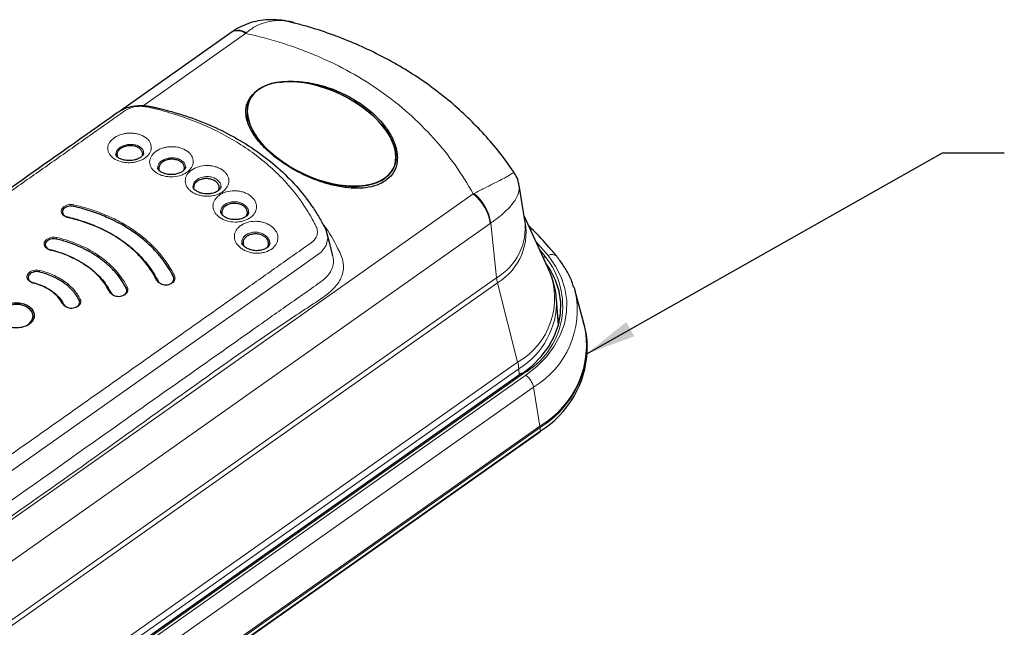
# Model space of a CAD drawing. Units: millimetres. Extents: x 0 to 297, y 0 to 210.
# Drawn here: x 56 to 100, y 41 to 68 of the extents above; entities that cross this region are included whole.
import ezdxf

# ---------------------------------------------------------------- set-up
doc = ezdxf.new("R2010")
doc.units = ezdxf.units.MM
doc.layers.add('SLD-0', color=7, linetype='Continuous')
doc.dimstyles.new('SLDDIMSTYLE4', dxfattribs={"dimtxt": 0.18, "dimasz": 2.25, "dimexe": 0, "dimexo": 0.0625, "dimgap": 0, "dimtad": 0, "dimtih": 1, "dimtoh": 1, "dimdec": 0, "dimrnd": 1e-09, "dimzin": 0, "dimdsep": 46, "dimtxsty": 'Standard', "dimsah": 1, "dimcen": 0.09, "dimadec": 0, "dimazin": 0, "dimtfac": 2.25, "dimtdec": 0, "dimtofl": 0, "dimtmove": 0, "dimatfit": 3, "dimfxl": 1, "dimfrac": 2, "dimtolj": 1, "dimtzin": 0, "dimarcsym": 0})

msp = doc.modelspace()

# ---------------------------------------------------------------- linework, layer by layer
at = {"color": 7, "linetype": 'Continuous', "lineweight": 25}
for p, q in [((65.707, 67.763), (60.7001, 64.2317)), ((66.7704, 65.087), (66.8612, 65.14)), ((66.3923, 64.2184), (66.3923, 63.7702)), ((66.3611, 63.8506), (66.3923, 63.9321)), ((60.5437, 62.2544), (60.5437, 62.179)), ((61.6937, 62.2211), (61.6937, 62.2848)), ((62.4182, 61.646), (62.4182, 61.565)), ((63.5682, 61.5892), (63.5682, 61.6733)), ((65.1291, 60.6793), (65.1291, 60.7792)), ((78.85, 59.2964), (78.5911, 60.8966)), ((65.2467, 59.6784), (65.2467, 59.5792)), ((66.3967, 59.5601), (66.3967, 59.6511)), ((79.9366, 57.0672), (78.8154, 59.51)), ((66.2006, 58.2951), (66.2006, 58.2077)), ((67.3506, 58.163), (67.3506, 58.2647)), ((59.0391, 57.3515), (59.2096, 57.258)), ((79.9366, 57.0672), (79.924, 57.0943)), ((60.2562, 56.0825), (60.3133, 56.0095)), ((80.3594, 54.6141), (80.2738, 55.7711)), ((81.5139, 54.6444), (81.1077, 56.129)), ((80.3351, 54.9431), (80.3811, 54.6976)), ((81.6534, 53.642), (81.6535, 53.6136)), ((81.6535, 53.4521), (81.6535, 53.6136)), ((78.7162, 52.4467), (41.0996, 25.9165)), ((41.9077, 23.2868), (79.5243, 49.8171))]:
    msp.add_line(p, q, dxfattribs=at)
at = {"color": 8, "linetype": 'Continuous', "lineweight": 18}
for p, q in [((66.3163, 67.699), (61.7154, 64.4541)), ((49.3048, 41.29), (76.5329, 60.4934)), ((77.2999, 59.1737), (49.7347, 39.7324)), ((77.5827, 56.7364), (77.3245, 59.1908)), ((79.893, 57.7351), (79.3328, 58.3826)), ((79.5173, 57.9807), (79.7669, 57.6836)), ((39.9757, 30.2128), (77.5827, 56.7364)), ((77.6233, 56.5136), (40.0163, 29.9901)), ((78.5289, 52.9419), (77.6233, 56.5136)), ((40.9219, 26.4183), (78.5289, 52.9419)), ((78.5749, 52.6506), (40.9679, 26.1271)), ((78.5897, 52.3575), (78.5749, 52.6506)), ((78.7882, 52.4332), (41.1716, 25.9029)), ((41.2747, 25.8303), (78.8912, 52.3605)), ((79.2385, 51.8275), (41.622, 25.2972)), ((79.2385, 51.8275), (79.5311, 50.0812)), ((41.9145, 23.5509), (79.5311, 50.0812)), ((79.5373, 50.0105), (41.9208, 23.4802)), ((79.5373, 50.0105), (79.5373, 49.849)), ((41.9208, 23.3187), (79.5373, 49.849))]:
    msp.add_line(p, q, dxfattribs=at)
at = {"color": 8, "linetype": 'Continuous', "lineweight": 18, "flags": 128}
for points in [[(58.1993, 59.5059), (58.1983, 59.5126), (58.1961, 59.518), (58.1926, 59.522), (58.1879, 59.5244), (58.1824, 59.5251), (58.1762, 59.5242), (58.1694, 59.5216), (58.1625, 59.5174)], [(58.3178, 59.4526), (58.3211, 59.4582), (58.3244, 59.4623), (58.3274, 59.4645), (58.3302, 59.465), (58.3325, 59.4637), (58.3343, 59.4605), (58.3356, 59.4557), (58.3362, 59.4494)], [(69.9597, 58.6966), (70.0043, 58.5154), (69.9259, 58.179), (69.7056, 57.8877), (69.2397, 57.5469), (68.7644, 57.2117), (63.8562, 53.75), (59.6299, 50.7693), (55.4036, 47.7886)], [(57.4298, 58.0376), (57.4289, 58.0442), (57.4267, 58.0495), (57.4233, 58.0534), (57.4187, 58.0558), (57.4132, 58.0565), (57.407, 58.0556), (57.4003, 58.0529), (57.3934, 58.0488)], [(57.5487, 57.9823), (57.552, 57.988), (57.5552, 57.9921), (57.5583, 57.9944), (57.561, 57.995), (57.5632, 57.9936), (57.565, 57.9905), (57.5661, 57.9857), (57.5667, 57.9794)], [(78.8912, 52.3605), (79.3896, 52.7566), (79.8178, 53.1916), (80.1697, 53.6593), (80.4403, 54.1533), (80.6259, 54.6664), (80.7238, 55.1914), (80.7325, 55.7209), (80.6521, 56.2474), (80.4836, 56.7634), (80.2293, 57.2616), (79.893, 57.7351)], [(56.6602, 56.5607), (56.6594, 56.5672), (56.6573, 56.5725), (56.654, 56.5764), (56.6495, 56.5787), (56.6441, 56.5794), (56.6379, 56.5784), (56.6312, 56.5757), (56.6243, 56.5715)], [(56.7796, 56.5035), (56.7829, 56.5092), (56.7861, 56.5134), (56.7891, 56.5158), (56.7918, 56.5163), (56.794, 56.515), (56.7956, 56.5119), (56.7967, 56.5072), (56.7971, 56.5009)], [(62.4238, 56.512), (62.4306, 56.5162), (62.4372, 56.519), (62.4432, 56.5201), (62.4484, 56.5196), (62.4525, 56.5175), (62.4556, 56.5138), (62.4573, 56.5088), (62.4577, 56.5026)], [(60.309, 55.9924), (60.3159, 55.9966), (60.3225, 55.9993), (60.3285, 56.0004), (60.3337, 55.9999), (60.338, 55.9977), (60.3411, 55.994), (60.3429, 55.9889), (60.3434, 55.9826)], [(58.0953, 55.5755), (58.1045, 55.5772), (58.1132, 55.5774), (58.1213, 55.5762), (58.1283, 55.5737), (58.1341, 55.5698), (58.1384, 55.5649), (58.141, 55.559), (58.1419, 55.5524)], [(58.1943, 55.4643), (58.2012, 55.4685), (58.2078, 55.4712), (58.2138, 55.4722), (58.2191, 55.4716), (58.2234, 55.4694), (58.2266, 55.4657), (58.2285, 55.4605), (58.2291, 55.4541)]]:
    msp.add_lwpolyline(points, dxfattribs=at)
at = {"color": 7, "linetype": 'Continuous', "lineweight": 25, "flags": 128}
for points in [[(70.2264, 57.7329), (70.0956, 58.2507), (69.9816, 58.7021)], [(78.6999, 52.41), (79.1769, 52.789), (79.5867, 53.2054), (79.9235, 53.6531), (80.1826, 54.1258), (80.3602, 54.6169), (80.4538, 55.1194), (80.4622, 55.6262), (80.3852, 56.1301), (80.2239, 56.624), (79.9806, 57.1009), (79.7918, 57.3827)], [(62.3248, 56.6265), (62.3339, 56.6281), (62.3425, 56.6283), (62.3505, 56.6271), (62.3574, 56.6247), (62.3631, 56.621), (62.3672, 56.6162), (62.3697, 56.6105), (62.3705, 56.6041)], [(81.058, 56.2947), (81.0998, 56.1572), (81.1077, 56.129)], [(60.2101, 56.1053), (60.2192, 56.1069), (60.2279, 56.1071), (60.2359, 56.106), (60.2429, 56.1035), (60.2486, 56.0997), (60.2528, 56.0948), (60.2554, 56.089), (60.2562, 56.0825)], [(56.4285, 54.5642), (56.6157, 54.6829), (56.7366, 54.8392), (56.7776, 55.0153), (56.734, 55.191), (56.6107, 55.3464), (56.4217, 55.4637), (56.1883, 55.5297), (55.9368, 55.5372), (55.6955, 55.4857), (55.4916, 55.3811), (55.3482, 55.2355), (55.2813, 55.065), (55.2986, 54.8887), (55.3981, 54.7261), (55.4972, 54.6397), (55.4972, 54.6397)]]:
    msp.add_lwpolyline(points, dxfattribs=at)
at = {"color": 8, "linetype": 'Continuous', "lineweight": 18}
for centre, radius, start, end in [((65.9589, 67.229), 0.5904, 52.75779, 115.25824), ((65.9951, 67.2513), 0.5923, 53.44097, 115.61242), ((75.1446, 58.8038), 2.1868, 9.73674, 50.59065), ((75.1936, 58.8576), 2.1568, 8.88751, 50.2116), ((58.7488, 59.9378), 0.1561, 154.14075, 180.32754), ((76.2744, 58.9777), 2.5952, 300.27199, 7.05481), ((76.2504, 58.7892), 2.6576, 301.10329, 14.26852), ((61.4148, 58.7455), 0.0844, 125.1566, 174.14239), ((57.9839, 58.4688), 0.1607, 154.16021, 179.58264), ((59.8238, 57.6234), 0.0844, 125.15498, 174.14619), ((77.0434, 55.4749), 3.5066, 299.8403, 39.04222), ((79.8423, 57.5029), 0.1959, 112.64315, 144.0158), ((80.0596, 57.4396), 0.3391, 49.51949, 119.40751), ((57.2192, 56.991), 0.1656, 154.18363, 178.83056), ((76.8824, 55.8065), 3.3041, 299.88887, 22.42834), ((63.1337, 56.7621), 0.0599, 99.55125, 167.20269), ((79.1573, 56.9084), 1.5839, 186.23706, 194.43333), ((58.2328, 56.5013), 0.0844, 125.15275, 174.14624), ((61.0191, 56.2447), 0.0594, 99.77057, 168.13971), ((58.9045, 55.7187), 0.0589, 99.99636, 169.07214), ((76.7481, 55.6681), 3.5274, 301.19065, 1.59441), ((77.1778, 55.2798), 4.0206, 300.83342, 12.19444), ((77.3802, 53.7282), 4.234, 300.53093, 12.49692), ((77.1954, 53.8089), 4.4623, 301.65592, 357.49245), ((77.0774, 52.5634), 1.5001, 3.33234, 14.6119), ((78.7423, 52.3875), 0.0647, 44.86882, 113.85275), ((78.3662, 51.6388), 0.8925, 12.20327, 53.96538), ((79.1078, 50.0082), 0.4296, 0.30459, 9.78606)]:
    msp.add_arc(centre, radius, start, end, dxfattribs=at)
at = {"color": 7, "linetype": 'Continuous', "lineweight": 25}
for centre, radius, start, end in [((77.1954, 53.6474), 4.4623, 301.65592, 357.49245), ((79.5018, 49.845), 0.0358, 308.93819, 6.42344)]:
    msp.add_arc(centre, radius, start, end, dxfattribs=at)
msp.add_ellipse((69.7271, 63.1906), major_axis=(3.2258, -1.5347), ratio=0.5526958, dxfattribs=at)
for centre, start_param, end_param in [((69.7278, 63.1875), 0.256954, 3.4136446), ((69.7271, 63.1871), 3.4112351, 9.1233059), ((69.7271, 63.1871), 2.8401206, 3.3844773)]:
    msp.add_ellipse(centre, major_axis=(3.2258, -1.5347), ratio=0.5526958, start_param=start_param, end_param=end_param, dxfattribs=at)
for points, knots in [([(68.5018, 68.1716), (68.4735, 68.1806), (68.2851, 68.2401), (67.9321, 68.2936), (67.4559, 68.3241), (66.9996, 68.2877), (66.5502, 68.1905), (66.1371, 68.0232), (65.8601, 67.8818), (65.7447, 67.788), (65.739, 67.7834)], [0, 0, 0, 0, 0.0305806, 0.2033023, 0.3691021, 0.527727, 0.6807255, 0.8467802, 0.9924487, 1, 1, 1, 1]), ([(78.341, 61.4956), (78.1889, 61.7146), (77.838, 62.2199), (77.2183, 62.9654), (76.497, 63.7354), (75.721, 64.457), (74.8985, 65.1262), (74.0317, 65.7414), (73.1221, 66.3038), (72.166, 66.8153), (71.1666, 67.2751), (70.1254, 67.6775), (69.2301, 67.976), (68.6735, 68.1173), (68.486, 68.165)], [0, 0, 0, 0, 0.0676358, 0.1560773, 0.244477, 0.3328683, 0.421155, 0.5083057, 0.5960947, 0.6845694, 0.7737402, 0.8635847, 0.9540519, 1, 1, 1, 1]), ([(65.7525, 67.7947), (65.7405, 67.7865), (65.7253, 67.776), (65.7101, 67.765), (65.7067, 67.7626)], [0, 0, 0, 0, 0.7808492, 1, 1, 1, 1]), ([(67.8446, 65.5065), (67.945, 65.5205), (68.1838, 65.5539), (68.6374, 65.5508), (69.189, 65.4912), (69.8799, 65.3299), (70.6158, 65.0555), (71.3656, 64.6448), (72.0277, 64.1447), (72.5218, 63.6211), (72.8597, 63.112), (73.0436, 62.6885), (73.128, 62.3005), (73.1342, 61.9071), (73.0109, 61.494), (72.6873, 61.1182), (72.2335, 60.8742), (71.7401, 60.7649), (71.273, 60.7424), (70.7742, 60.7754), (70.2137, 60.8787), (69.5151, 61.0891), (68.774, 61.4079), (68.0231, 61.848), (67.364, 62.354), (66.8834, 62.8572), (66.5644, 63.3264), (66.3965, 63.7053), (66.323, 64.0528), (66.3287, 64.407), (66.4482, 64.7734), (66.6741, 64.9933), (66.7704, 65.087)], [0, 0, 0, 0, 0.01536452, 0.03652108, 0.06831475, 0.10016765, 0.14772735, 0.19534288, 0.24443144, 0.29348931, 0.32739796, 0.36126058, 0.3845964, 0.40789783, 0.44195928, 0.47050068, 0.49909814, 0.52693994, 0.54840212, 0.56990239, 0.60229375, 0.63474551, 0.68292946, 0.73116721, 0.78077786, 0.83035056, 0.86306041, 0.8957257, 0.9186851, 0.94160986, 0.97510183, 1, 1, 1, 1]), ([(54.0802, 59.5803), (55.387, 60.5019), (57.3472, 61.8844), (59.389, 63.3245), (60.1241, 63.843), (60.2874, 63.9582), (60.3694, 64.0155), (60.5312, 64.1319), (60.612, 64.19), (60.7968, 64.2909), (60.8981, 64.3343), (61.1116, 64.4031), (61.2245, 64.4288), (61.4517, 64.4606), (61.5688, 64.4668), (61.743, 64.4617), (61.8004, 64.4578), (61.914, 64.4446), (61.9699, 64.4353), (62.0808, 64.4139), (62.1356, 64.4019), (62.2447, 64.3778), (62.2991, 64.3655), (62.5703, 64.3025), (62.7848, 64.2476), (63.209, 64.1285), (63.4191, 64.0641), (64.0379, 63.8587), (64.4359, 63.705), (65.5875, 63.1949), (66.2995, 62.7899), (67.6078, 61.8442), (68.1811, 61.3205), (68.9234, 60.4622), (69.1509, 60.1638), (69.4614, 59.6977), (69.5598, 59.5391), (69.6983, 59.2984), (69.7431, 59.2176), (69.808, 59.0956), (69.8292, 59.0548), (69.8712, 58.9729), (69.8921, 58.9314), (69.9119, 58.8907)], [0, 0, 0, 0, 0.25, 0.375, 0.390625, 0.390625, 0.40625, 0.40625, 0.421875, 0.421875, 0.4375, 0.4375, 0.453125, 0.453125, 0.46875, 0.46875, 0.4765625, 0.4765625, 0.484375, 0.484375, 0.4921875, 0.4921875, 0.5, 0.5, 0.53125, 0.53125, 0.5625, 0.5625, 0.625, 0.625, 0.75, 0.75, 0.875, 0.875, 0.9375, 0.9375, 0.96875, 0.96875, 0.984375, 0.984375, 0.9921875, 0.9921875, 1, 1, 1, 1]), ([(61.7406, 62.3275), (61.7405, 62.3124), (61.7401, 62.2831), (61.6901, 62.2037), (61.5847, 62.1156), (61.4263, 62.0402), (61.2289, 61.994), (61.0173, 61.9869), (60.8164, 62.0199), (60.6521, 62.0858), (60.5437, 62.1663), (60.5002, 62.2375), (60.4896, 62.2588), (60.494, 62.2765), (60.4941, 62.2769)], [0, 0, 0, 0, 0.0941245, 0.1814481, 0.2662078, 0.3560568, 0.4463938, 0.5384831, 0.6308747, 0.721885, 0.8110016, 0.9009262, 0.9974452, 1, 1, 1, 1]), ([(61.67, 62.1931), (61.6777, 62.2091), (61.7057, 62.2674), (61.6873, 62.3747), (61.615, 62.4957), (61.4826, 62.5918), (61.3101, 62.6511), (61.1157, 62.6671), (60.9216, 62.6382), (60.7503, 62.568), (60.6196, 62.4643), (60.5487, 62.3398), (60.5324, 62.2292), (60.5633, 62.1699), (60.573, 62.1513)], [0, 0, 0, 0, 0.034878, 0.1270892, 0.2193938, 0.3118084, 0.404306, 0.4968117, 0.5892285, 0.6814926, 0.7736157, 0.8656984, 0.9578605, 1, 1, 1, 1]), ([(63.5383, 61.5529), (63.5487, 61.5741), (63.5798, 61.6381), (63.5622, 61.753), (63.4891, 61.8776), (63.3568, 61.9772), (63.1844, 62.04), (62.9901, 62.059), (62.7962, 62.0323), (62.6248, 61.9631), (62.4941, 61.8591), (62.423, 61.733), (62.407, 61.6191), (62.4387, 61.5572), (62.449, 61.5371)], [0, 0, 0, 0, 0.0451346, 0.1362169, 0.227316, 0.3184394, 0.4095881, 0.500748, 0.5918903, 0.6829882, 0.7740425, 0.8650822, 0.9561476, 1, 1, 1, 1]), ([(63.6148, 61.6988), (63.614, 61.6803), (63.6126, 61.6453), (63.5572, 61.5616), (63.4468, 61.4732), (63.2836, 61.4008), (63.0839, 61.3606), (62.873, 61.3609), (62.675, 61.4018), (62.5149, 61.4745), (62.4128, 61.5607), (62.3714, 61.6301), (62.3697, 61.6588), (62.3689, 61.6727)], [0, 0, 0, 0, 0.0998579, 0.1883333, 0.2746315, 0.3662647, 0.4571007, 0.5495078, 0.6421289, 0.7337666, 0.8237023, 0.9143991, 1, 1, 1, 1]), ([(78.5845, 60.8948), (78.5814, 60.9264), (78.5673, 61.0657), (78.4877, 61.2775), (78.3866, 61.4309), (78.344, 61.4955)], [0, 0, 0, 0, 0.1455086, 0.6401677, 1, 1, 1, 1]), ([(65.0926, 60.6522), (65.1058, 60.679), (65.1402, 60.7491), (65.1234, 60.8721), (65.0497, 61.0001), (64.9176, 61.1034), (64.7451, 61.1697), (64.5509, 61.1918), (64.3573, 61.1672), (64.1851, 61.099), (64.0572, 60.9949), (63.9853, 60.8821), (63.9862, 60.8074), (63.9866, 60.7782)], [0, 0, 0, 0, 0.0603618, 0.1578269, 0.2552938, 0.3527586, 0.4502215, 0.5476856, 0.6451516, 0.7426185, 0.8400813, 0.9375444, 1, 1, 1, 1]), ([(65.2063, 60.8326), (65.2048, 60.8107), (65.2022, 60.7701), (65.142, 60.6829), (65.0274, 60.5946), (64.8604, 60.5253), (64.6587, 60.4909), (64.4486, 60.4982), (64.2534, 60.5464), (64.0971, 60.6257), (63.9996, 60.7171), (63.9618, 60.7872), (63.9614, 60.8182), (63.9612, 60.8321)], [0, 0, 0, 0, 0.10468322, 0.19421533, 0.28171634, 0.3747951, 0.46602318, 0.55865684, 0.65146149, 0.74347994, 0.83416255, 0.92568343, 1, 1, 1, 1]), ([(58.5927, 59.9369), (58.5125, 59.9551), (58.4248, 59.9538), (58.2631, 59.9128), (58.194, 59.8741), (58.1023, 59.7738), (58.0824, 59.7149), (58.101, 59.5994), (58.139, 59.546), (58.1993, 59.5059)], [0, 0, 0, 0, 0.25, 0.25, 0.5, 0.5, 0.75, 0.75, 1, 1, 1, 1]), ([(61.3309, 58.7541), (60.9469, 59.0249), (60.5245, 59.2605), (59.8319, 59.56), (59.5924, 59.6501), (59.1022, 59.809), (58.8508, 59.8781), (58.5927, 59.9369)], [0, 0, 0, 0, 0.5, 0.5, 0.75, 0.75, 1, 1, 1, 1]), ([(66.4444, 59.6788), (66.4422, 59.6537), (66.4382, 59.6076), (66.3739, 59.5177), (66.2559, 59.4299), (66.086, 59.3637), (65.8828, 59.3347), (65.6735, 59.3487), (65.4807, 59.4037), (65.3278, 59.4893), (65.2338, 59.5858), (65.1985, 59.6571), (65.1993, 59.6899), (65.1996, 59.7032)], [0, 0, 0, 0, 0.108958, 0.1996906, 0.2880464, 0.3825014, 0.4744081, 0.5674507, 0.6606704, 0.7531858, 0.8445863, 0.9371542, 1, 1, 1, 1]), ([(66.3552, 59.5103), (66.3706, 59.5415), (66.4075, 59.6165), (66.3914, 59.7463), (66.3174, 59.8778), (66.1853, 59.9849), (66.0128, 60.0548), (65.8186, 60.0799), (65.6247, 60.0575), (65.4533, 59.9903), (65.3226, 59.8859), (65.2513, 59.7567), (65.2356, 59.6371), (65.2684, 59.5702), (65.2796, 59.5473)], [0, 0, 0, 0, 0.0634174, 0.1524173, 0.2414635, 0.3305383, 0.4196119, 0.5086641, 0.5976896, 0.6866963, 0.7756938, 0.8646887, 0.9536877, 1, 1, 1, 1]), ([(62.3248, 56.6265), (62.1567, 56.964), (61.9415, 57.2803), (61.5507, 57.7231), (61.409, 57.8654), (61.102, 58.1388), (60.9385, 58.2683), (60.4234, 58.6318), (60.0457, 58.843), (59.4262, 59.1123), (59.212, 59.1935), (58.7736, 59.3368), (58.5486, 59.3993), (58.3178, 59.4526)], [0, 0, 0, 0, 0.25, 0.25, 0.375, 0.375, 0.5, 0.5, 0.75, 0.75, 0.875, 0.875, 1, 1, 1, 1]), ([(58.3362, 59.4494), (58.5685, 59.3957), (58.7948, 59.3329), (59.236, 59.1887), (59.4515, 59.107), (60.0749, 58.8362), (60.455, 58.6238), (60.8005, 58.3801)], [0, 0, 0, 0, 0.25, 0.25, 0.5, 0.5, 1, 1, 1, 1]), ([(69.9119, 58.8907), (69.9119, 58.8907), (69.9462, 58.8284), (69.9529, 58.7625), (69.9597, 58.6966)], [0, 0, 0, 0, 0.000109, 1, 1, 1, 1]), ([(80.2798, 57.6975), (80.1631, 57.8364), (79.827, 58.2367), (79.4107, 58.6948), (79.0871, 59.0003), (79.0206, 59.063)], [0, 0, 0, 0, 0.2969704, 0.8556158, 1, 1, 1, 1]), ([(57.8232, 58.4699), (57.743, 58.4889), (57.6552, 58.4882), (57.4936, 58.4478), (57.4245, 58.4092), (57.3328, 58.3086), (57.3129, 58.2493), (57.3314, 58.1326), (57.3695, 58.0784), (57.4298, 58.0376)], [0, 0, 0, 0, 0.25, 0.25, 0.5, 0.5, 0.75, 0.75, 1, 1, 1, 1]), ([(59.7399, 57.632), (59.4711, 57.8216), (59.1755, 57.9873), (58.6908, 58.1995), (58.5231, 58.2637), (58.1799, 58.3774), (58.0038, 58.4272), (57.8232, 58.4699)], [0, 0, 0, 0, 0.5, 0.5, 0.75, 0.75, 1, 1, 1, 1]), ([(60.8005, 58.3801), (60.9736, 58.258), (61.1384, 58.1277), (61.4478, 57.8522), (61.5906, 57.7088), (61.9844, 57.2628), (62.2012, 56.9441), (62.3705, 56.6041)], [0, 0, 0, 0, 0.25, 0.25, 0.5, 0.5, 1, 1, 1, 1]), ([(63.0753, 56.7754), (62.8871, 57.1549), (62.6463, 57.5103), (62.2088, 58.0073), (62.0501, 58.1669), (61.7062, 58.4735), (61.5232, 58.6185), (61.3309, 58.7541)], [0, 0, 0, 0, 0.5, 0.5, 0.75, 0.75, 1, 1, 1, 1]), ([(67.3036, 58.1079), (67.3214, 58.1439), (67.3611, 58.2241), (67.3457, 58.3612), (67.2716, 58.4961), (67.1397, 58.6071), (66.967, 58.6808), (66.7726, 58.709), (66.5787, 58.6887), (66.4072, 58.6225), (66.2766, 58.5179), (66.2052, 58.3874), (66.1896, 58.2654), (66.2225, 58.1965), (66.2339, 58.1726)], [0, 0, 0, 0, 0.0716434, 0.1597088, 0.2479245, 0.3362546, 0.4246121, 0.5129123, 0.6011112, 0.6892116, 0.7772452, 0.8652615, 0.9533109, 1, 1, 1, 1]), ([(60.2101, 56.1053), (60.0984, 56.3269), (59.9554, 56.5348), (59.6959, 56.8267), (59.6018, 56.9206), (59.3979, 57.1015), (59.2893, 57.1872), (58.9472, 57.4287), (58.6964, 57.5697), (58.285, 57.7507), (58.1427, 57.8055), (57.8515, 57.9028), (57.702, 57.9456), (57.5487, 57.9823)], [0, 0, 0, 0, 0.25, 0.25, 0.375, 0.375, 0.5, 0.5, 0.75, 0.75, 0.875, 0.875, 1, 1, 1, 1]), ([(57.5667, 57.9794), (57.8479, 57.9077), (58.2214, 57.8125), (58.5266, 57.6352), (58.6021, 57.5913)], [0, 0, 0, 0, 0.7528048, 1, 1, 1, 1]), ([(67.3997, 58.2873), (67.3967, 58.259), (67.3913, 58.2077), (67.3235, 58.1155), (67.2029, 58.0285), (67.0307, 57.9655), (66.8262, 57.9417), (66.6175, 57.9621), (66.427, 58.0237), (66.2769, 58.1153), (66.1857, 58.2171), (66.1521, 58.2906), (66.1541, 58.3251), (66.1548, 58.3377)], [0, 0, 0, 0, 0.1123888, 0.2041536, 0.2928975, 0.3883684, 0.4809769, 0.5743019, 0.667853, 0.7608205, 0.8527737, 0.9462686, 1, 1, 1, 1]), ([(60.961, 56.2569), (60.8292, 56.5195), (60.6606, 56.7658), (60.3543, 57.1111), (60.2433, 57.2221), (60.0026, 57.4358), (59.8745, 57.5371), (59.7399, 57.632)], [0, 0, 0, 0, 0.5, 0.5, 0.75, 0.75, 1, 1, 1, 1]), ([(81.0462, 56.304), (81.0199, 56.3897), (80.9428, 56.6409), (80.7401, 57.0407), (80.502, 57.4175), (80.3333, 57.6301), (80.2798, 57.6975)], [0, 0, 0, 0, 0.1732392, 0.5075582, 0.8439445, 1, 1, 1, 1]), ([(59.2096, 57.258), (59.3249, 57.1766), (59.4348, 57.0899), (59.641, 56.907), (59.7362, 56.8121), (59.9987, 56.5169), (60.1433, 56.3066), (60.2562, 56.0825)], [0, 0, 0, 0, 0.25, 0.25, 0.5, 0.5, 1, 1, 1, 1]), ([(80.268, 55.7651), (80.2567, 55.896), (80.2308, 56.1957), (80.1149, 56.6456), (79.9836, 56.9507), (79.9198, 57.099)], [0, 0, 0, 0, 0.2852198, 0.652773, 1, 1, 1, 1]), ([(57.0536, 56.9944), (56.9734, 57.0141), (56.8856, 57.0139), (56.724, 56.9742), (56.6549, 56.9358), (56.5633, 56.8348), (56.5433, 56.7751), (56.5619, 56.6572), (56.5999, 56.6023), (56.6602, 56.5607)], [0, 0, 0, 0, 0.25, 0.25, 0.5, 0.5, 0.75, 0.75, 1, 1, 1, 1]), ([(58.1489, 56.5099), (57.9953, 56.6182), (57.8264, 56.7134), (57.4571, 56.8771), (57.2601, 56.9438), (57.0536, 56.9944)], [0, 0, 0, 0, 0.5, 0.5, 1, 1, 1, 1]), ([(62.3705, 56.6041), (62.3878, 56.5753), (62.4061, 56.5449), (62.4361, 56.5204), (62.4378, 56.5191)], [0, 0, 0, 0, 0.945364, 1, 1, 1, 1]), ([(62.4577, 56.5026), (62.5173, 56.4581), (62.5981, 56.4283), (62.7657, 56.4112), (62.853, 56.424), (62.9954, 56.4867), (63.0508, 56.5368), (63.1051, 56.6518), (63.1044, 56.7165), (63.0753, 56.7754)], [0, 0, 0, 0, 0.25, 0.25, 0.5, 0.5, 0.75, 0.75, 1, 1, 1, 1]), ([(58.0953, 55.5755), (58.0401, 55.6837), (57.9694, 55.7855), (57.7983, 55.9765), (57.6965, 56.0664), (57.471, 56.2256), (57.347, 56.2957), (57.0759, 56.4164), (56.9312, 56.4658), (56.7796, 56.5035)], [0, 0, 0, 0, 0.25, 0.25, 0.5, 0.5, 0.75, 0.75, 1, 1, 1, 1]), ([(56.7971, 56.5009), (56.952, 56.4624), (57.0998, 56.4119), (57.3767, 56.2887), (57.5034, 56.2171), (57.6186, 56.1359)], [0, 0, 0, 0, 0.5, 0.5, 1, 1, 1, 1]), ([(57.6186, 56.1359), (57.7339, 56.0545), (57.8381, 55.9625), (58.0131, 55.7672), (58.0854, 55.6631), (58.1419, 55.5524)], [0, 0, 0, 0, 0.5, 0.5, 1, 1, 1, 1]), ([(58.8466, 55.7298), (58.7714, 55.8781), (58.675, 56.0174), (58.4417, 56.2786), (58.3027, 56.4014), (58.1489, 56.5099)], [0, 0, 0, 0, 0.5, 0.5, 1, 1, 1, 1]), ([(60.3434, 55.9826), (60.403, 55.9389), (60.4838, 55.9098), (60.6515, 55.894), (60.7388, 55.9072), (60.8811, 55.9703), (60.9365, 56.0203), (60.9908, 56.1346), (60.9901, 56.1987), (60.961, 56.2569)], [0, 0, 0, 0, 0.25, 0.25, 0.5, 0.5, 0.75, 0.75, 1, 1, 1, 1]), ([(58.2291, 55.4541), (58.2887, 55.4112), (58.3696, 55.3829), (58.5372, 55.3682), (58.6245, 55.3819), (58.7668, 55.4453), (58.8222, 55.4952), (58.8764, 55.6088), (58.8758, 55.6724), (58.8466, 55.7298)], [0, 0, 0, 0, 0.25, 0.25, 0.5, 0.5, 0.75, 0.75, 1, 1, 1, 1]), ([(55.3386, 54.7623), (55.3004, 54.8199), (55.2241, 54.9351), (55.221, 55.1289), (55.3033, 55.3114), (55.4687, 55.4653), (55.6968, 55.5724), (55.9622, 55.6208), (56.2349, 55.6048), (56.4226, 55.5451), (56.5398, 55.484), (56.6475, 55.4144), (56.7696, 55.2875), (56.8398, 55.0999), (56.8186, 54.9063), (56.708, 54.7288), (56.5211, 54.5882), (56.2773, 54.4981), (56.0102, 54.4769), (55.8192, 54.4894), (55.7403, 54.5226), (55.7385, 54.5233)], [0, 0, 0, 0, 0.0600732, 0.1201363, 0.1801886, 0.2402329, 0.3002748, 0.3603257, 0.4203931, 0.4804721, 0.4957387, 0.5181503, 0.578229, 0.6382991, 0.6983589, 0.7584087, 0.8184509, 0.878495, 0.9385509, 0.9986222, 1, 1, 1, 1]), ([(58.1419, 55.5524), (58.1591, 55.5245), (58.1771, 55.4954), (58.2066, 55.4721), (58.2078, 55.4711)], [0, 0, 0, 0, 0.9593554, 1, 1, 1, 1]), ([(81.6445, 53.6439), (81.6452, 53.7349), (81.6472, 54.0001), (81.5879, 54.3872), (81.4989, 54.6755), (81.4621, 54.7947)], [0, 0, 0, 0, 0.2345716, 0.6834696, 1, 1, 1, 1])]:
    msp.add_open_spline(points, degree=3, knots=knots, dxfattribs=at)
at = {"color": 8, "linetype": 'Continuous', "lineweight": 18}
for points, knots in [([(68.4861, 68.1653), (68.3332, 68.2045), (68.0325, 68.2814), (67.5857, 68.2749), (67.1521, 68.194), (66.729, 68.0223), (66.4762, 67.8264), (66.3479, 67.7271)], [0, 0, 0, 0, 0.1996937, 0.3926071, 0.5897763, 0.7918287, 1, 1, 1, 1]), ([(76.5329, 60.4934), (76.0388, 61.3951), (75.444, 62.2307), (74.4074, 63.3836), (74.0377, 63.7511), (73.2487, 64.4512), (72.8276, 64.7846), (71.516, 65.7106), (70.5704, 66.2364), (69.2997, 66.7818), (69.041, 66.8852), (68.5147, 67.0807), (68.2465, 67.1728), (67.4345, 67.4301), (66.8813, 67.5767), (66.3163, 67.699)], [0, 0, 0, 0, 0.25, 0.25, 0.375, 0.375, 0.5, 0.5, 0.75, 0.75, 0.8125, 0.8125, 0.875, 0.875, 1, 1, 1, 1]), ([(54.4004, 59.6462), (52.2229, 58.1105), (49.501, 56.1908), (46.5069, 54.0791), (45.6904, 53.5032), (45.146, 53.1192), (44.8745, 52.9269), (44.5672, 52.7115), (44.533, 52.6876), (44.4716, 52.636), (44.4438, 52.6086), (44.3682, 52.5223), (44.3311, 52.4617), (44.2867, 52.3338), (44.2796, 52.269), (44.2915, 52.1729), (44.299, 52.1408), (44.3209, 52.0793), (44.3355, 52.0496), (44.4847, 51.7868), (44.6342, 51.5554), (45.1259, 50.8753), (45.5106, 50.4408), (46.1708, 49.815), (46.4048, 49.6107), (46.9008, 49.2108), (47.1618, 49.0163), (47.9734, 48.4555), (48.5562, 48.1094), (49.4933, 47.6326), (49.8173, 47.4803), (50.4814, 47.1935), (50.8212, 47.0589), (51.3424, 46.8708), (51.5178, 46.8106), (51.7833, 46.7239), (51.8717, 46.6944), (52.0067, 46.6561), (52.0522, 46.6446), (52.1455, 46.627), (52.1937, 46.6211), (52.3367, 46.6111), (52.4325, 46.6153), (52.6172, 46.6462), (52.7046, 46.672), (52.8256, 46.7255), (52.8634, 46.7455), (52.9341, 46.7893), (52.9671, 46.8132), (53.0668, 46.884), (53.1336, 46.9311), (55.3354, 48.484), (59.6057, 51.4958), (64.4098, 54.884), (67.3457, 56.9546), (68.1463, 57.5193), (68.6801, 57.8958), (68.9464, 58.0845), (69.2477, 58.2954), (69.2815, 58.3189), (69.3427, 58.3695), (69.37, 58.3965), (69.4443, 58.4817), (69.4833, 58.545), (69.5312, 58.6767), (69.5417, 58.7467), (69.5337, 58.885), (69.5159, 58.9546), (69.4712, 59.0545), (69.4542, 59.0873), (69.4209, 59.1528), (69.404, 59.1855), (69.3528, 59.2834), (69.3178, 59.3483), (69.2097, 59.5419), (69.1338, 59.6696), (68.7354, 60.3005), (68.3618, 60.7732), (67.7251, 61.4327), (67.5001, 61.6444), (67.0242, 62.0514), (66.7729, 62.2469), (65.9817, 62.8059), (65.4167, 63.1336), (64.5148, 63.5608), (64.205, 63.6924), (63.5668, 63.9338), (63.2375, 64.0439), (62.7323, 64.1912), (62.5624, 64.2372), (62.3052, 64.3017), (62.2191, 64.3225), (62.0461, 64.3624), (61.9596, 64.3824), (61.8275, 64.4082), (61.783, 64.4159), (61.6903, 64.4254), (61.6434, 64.4277), (61.503, 64.4281), (61.4074, 64.4184), (61.2252, 64.3806), (61.1371, 64.3524), (61.0165, 64.2982), (60.9783, 64.2785), (60.9061, 64.2353), (60.8721, 64.2119), (60.7715, 64.141), (60.7054, 64.093), (60.5712, 63.9984), (60.37, 63.8565), (59.9005, 63.5253), (58.9615, 62.8631), (57.62, 61.9169), (56.2785, 60.9708), (55.3395, 60.3085), (54.8699, 59.9774), (54.6352, 59.8118), (54.5346, 59.7408), (54.4675, 59.6935), (54.4344, 59.6702), (54.4004, 59.6462)], [0, 0, 0, 0, 0.125, 0.15625, 0.171875, 0.171875, 0.1875, 0.1875, 0.1894531, 0.1894531, 0.1914062, 0.1914062, 0.1953125, 0.1953125, 0.1992187, 0.1992187, 0.2011719, 0.2011719, 0.203125, 0.203125, 0.21875, 0.21875, 0.25, 0.25, 0.265625, 0.265625, 0.28125, 0.28125, 0.3125, 0.3125, 0.328125, 0.328125, 0.34375, 0.34375, 0.3515625, 0.3515625, 0.3554687, 0.3554687, 0.3574219, 0.3574219, 0.359375, 0.359375, 0.3632812, 0.3632812, 0.3671875, 0.3671875, 0.3691406, 0.3691406, 0.3710937, 0.3710937, 0.375, 0.375, 0.5, 0.625, 0.65625, 0.671875, 0.671875, 0.6875, 0.6875, 0.6894531, 0.6894531, 0.6914062, 0.6914062, 0.6953125, 0.6953125, 0.6992187, 0.6992187, 0.703125, 0.703125, 0.7050781, 0.7050781, 0.7070312, 0.7070312, 0.7109375, 0.7109375, 0.71875, 0.71875, 0.75, 0.75, 0.765625, 0.765625, 0.78125, 0.78125, 0.8125, 0.8125, 0.828125, 0.828125, 0.84375, 0.84375, 0.8515625, 0.8515625, 0.8554687, 0.8554687, 0.859375, 0.859375, 0.8613281, 0.8613281, 0.8632812, 0.8632812, 0.8671875, 0.8671875, 0.8710937, 0.8710937, 0.8730469, 0.8730469, 0.875, 0.875, 0.8789062, 0.8789062, 0.8828125, 0.890625, 0.90625, 0.9375, 0.96875, 0.984375, 0.9921875, 0.9960937, 0.9980469, 0.9980469, 1, 1, 1, 1]), ([(61.8153, 63.0352), (61.8595, 63.0045), (61.8985, 62.9711), (61.9665, 62.8992), (61.9955, 62.8604), (62.041, 62.7803), (62.0579, 62.7389), (62.0795, 62.6531), (62.0841, 62.6092), (62.079, 62.4786), (62.05, 62.3905), (61.972, 62.2693), (61.9397, 62.23), (61.8656, 62.1571), (61.8237, 62.1234), (61.7305, 62.0614), (61.679, 62.0332), (61.5708, 61.9848), (61.5136, 61.9643), (61.3929, 61.9307), (61.331, 61.9181), (61.2053, 61.9013), (61.1407, 61.897), (61.0125, 61.8972), (60.9494, 61.9014), (60.8252, 61.9183), (60.7636, 61.9311), (60.5894, 61.9806), (60.4832, 62.0293), (60.3511, 62.1209), (60.3117, 62.1545), (60.2442, 62.2256), (60.2157, 62.2633), (60.1697, 62.3434), (60.1529, 62.3844), (60.1315, 62.4684), (60.1268, 62.5118), (60.1303, 62.5981), (60.1382, 62.6409), (60.1665, 62.7256), (60.1871, 62.7678), (60.2652, 62.8878), (60.3413, 62.9621), (60.5268, 63.0856), (60.6382, 63.1359), (60.8172, 63.1871), (60.88, 63.2005), (61.0061, 63.2185), (61.0696, 63.2232), (61.1976, 63.2244), (61.2618, 63.2206), (61.3857, 63.2048), (61.4461, 63.1928), (61.6223, 63.1441), (61.7268, 63.0965), (61.8153, 63.0352)], [0, 0, 0, 0, 0.03125, 0.03125, 0.0625, 0.0625, 0.09375, 0.09375, 0.125, 0.125, 0.1875, 0.1875, 0.21875, 0.21875, 0.25, 0.25, 0.28125, 0.28125, 0.3125, 0.3125, 0.34375, 0.34375, 0.375, 0.375, 0.40625, 0.40625, 0.4375, 0.4375, 0.5, 0.5, 0.53125, 0.53125, 0.5625, 0.5625, 0.59375, 0.59375, 0.625, 0.625, 0.65625, 0.65625, 0.6875, 0.6875, 0.75, 0.75, 0.8125, 0.8125, 0.84375, 0.84375, 0.875, 0.875, 0.90625, 0.90625, 0.9375, 0.9375, 1, 1, 1, 1]), ([(61.5737, 62.6088), (61.5664, 62.6135), (61.5102, 62.6494), (61.3826, 62.7006), (61.1764, 62.7268), (60.9636, 62.7053), (60.7679, 62.6389), (60.6129, 62.5355), (60.5114, 62.4094), (60.501, 62.3198), (60.496, 62.2765)], [0, 0, 0, 0, 0.021136, 0.162998, 0.30431, 0.445382, 0.5862085, 0.7270792, 0.868256, 1, 1, 1, 1]), ([(61.7352, 62.3276), (61.7374, 62.3463), (61.7452, 62.4123), (61.6902, 62.5144), (61.6104, 62.5791), (61.5737, 62.6088)], [0, 0, 0, 0, 0.1759357, 0.620482, 1, 1, 1, 1]), ([(63.6856, 62.4211), (63.7306, 62.3897), (63.7704, 62.3556), (63.8398, 62.2821), (63.8697, 62.2424), (63.9171, 62.1605), (63.9348, 62.1182), (63.9583, 62.0309), (63.9639, 61.9859), (63.9616, 61.8528), (63.9345, 61.763), (63.8592, 61.64), (63.8279, 61.6001), (63.7552, 61.5259), (63.714, 61.4916), (63.6224, 61.4289), (63.5714, 61.4003), (63.4641, 61.3513), (63.4075, 61.3306), (63.2282, 61.28), (63.1007, 61.263), (62.9077, 61.2638), (62.8444, 61.2685), (62.7199, 61.2861), (62.658, 61.2993), (62.5408, 61.3335), (62.4852, 61.3543), (62.3799, 61.4034), (62.3304, 61.4319), (62.241, 61.4945), (62.2006, 61.529), (62.1314, 61.6019), (62.1022, 61.6404), (62.0307, 61.7628), (62.0071, 61.8499), (62.0095, 61.9824), (62.0166, 62.026), (62.0431, 62.1121), (62.0628, 62.155), (62.1133, 62.2365), (62.144, 62.2753), (62.2168, 62.349), (62.2587, 62.3838), (62.3959, 62.4776), (62.5063, 62.5285), (62.6841, 62.5799), (62.7465, 62.5932), (62.8726, 62.611), (62.9361, 62.6156), (63.0638, 62.6163), (63.1284, 62.6122), (63.2529, 62.5955), (63.3135, 62.583), (63.4903, 62.5328), (63.5957, 62.484), (63.6856, 62.4211)], [0, 0, 0, 0, 0.03125, 0.03125, 0.0625, 0.0625, 0.09375, 0.09375, 0.125, 0.125, 0.1875, 0.1875, 0.21875, 0.21875, 0.25, 0.25, 0.28125, 0.28125, 0.3125, 0.3125, 0.375, 0.375, 0.40625, 0.40625, 0.4375, 0.4375, 0.46875, 0.46875, 0.5, 0.5, 0.53125, 0.53125, 0.5625, 0.5625, 0.625, 0.625, 0.65625, 0.65625, 0.6875, 0.6875, 0.71875, 0.71875, 0.75, 0.75, 0.8125, 0.8125, 0.84375, 0.84375, 0.875, 0.875, 0.90625, 0.90625, 0.9375, 0.9375, 1, 1, 1, 1]), ([(63.4411, 61.9965), (63.4374, 61.999), (63.3845, 62.0346), (63.2623, 62.0893), (63.0564, 62.1225), (62.8432, 62.1065), (62.6465, 62.0435), (62.4901, 61.9412), (62.3862, 61.8124), (62.3746, 61.7187), (62.3689, 61.6727)], [0, 0, 0, 0, 0.0106739, 0.152959, 0.2950869, 0.4371344, 0.5790882, 0.7210611, 0.8631432, 1, 1, 1, 1]), ([(63.6093, 61.6989), (63.6115, 61.7166), (63.6198, 61.7829), (63.565, 61.8918), (63.4813, 61.9625), (63.4411, 61.9965)], [0, 0, 0, 0, 0.1595723, 0.595839, 1, 1, 1, 1]), ([(65.273, 61.5699), (65.3186, 61.5377), (65.3591, 61.5028), (65.43, 61.428), (65.4607, 61.3875), (65.51, 61.3037), (65.5287, 61.2605), (65.554, 61.1717), (65.5606, 61.1257), (65.5613, 60.9899), (65.5361, 60.8986), (65.4393, 60.7317), (65.3667, 60.6544), (65.2315, 60.559), (65.1812, 60.53), (65.0749, 60.4802), (65.0187, 60.4593), (64.9003, 60.4253), (64.8382, 60.4124), (64.7132, 60.3957), (64.6497, 60.3917), (64.5207, 60.3925), (64.4571, 60.3974), (64.3323, 60.4157), (64.2703, 60.4293), (64.152, 60.4645), (64.0959, 60.4859), (63.9898, 60.5362), (63.9395, 60.5654), (63.8487, 60.6294), (63.8075, 60.6648), (63.7365, 60.7394), (63.7064, 60.7788), (63.6571, 60.8618), (63.6382, 60.9053), (63.613, 60.9928), (63.6065, 61.0373), (63.6061, 61.1277), (63.6122, 61.1722), (63.6367, 61.2598), (63.6554, 61.3034), (63.7041, 61.3865), (63.7341, 61.4259), (63.8049, 61.5007), (63.8462, 61.5361), (63.9814, 61.6314), (64.0907, 61.6829), (64.3261, 61.752), (64.4548, 61.7703), (64.6461, 61.7708), (64.7108, 61.7664), (64.836, 61.749), (64.8969, 61.7361), (65.0151, 61.7018), (65.0722, 61.6803), (65.178, 61.6305), (65.2273, 61.6021), (65.273, 61.5699)], [0, 0, 0, 0, 0.03125, 0.03125, 0.0625, 0.0625, 0.09375, 0.09375, 0.125, 0.125, 0.1875, 0.1875, 0.25, 0.25, 0.28125, 0.28125, 0.3125, 0.3125, 0.34375, 0.34375, 0.375, 0.375, 0.40625, 0.40625, 0.4375, 0.4375, 0.46875, 0.46875, 0.5, 0.5, 0.53125, 0.53125, 0.5625, 0.5625, 0.59375, 0.59375, 0.625, 0.625, 0.65625, 0.65625, 0.6875, 0.6875, 0.71875, 0.71875, 0.75, 0.75, 0.8125, 0.8125, 0.875, 0.875, 0.90625, 0.90625, 0.9375, 0.9375, 0.96875, 0.96875, 1, 1, 1, 1]), ([(76.5738, 60.5149), (76.7273, 60.5937), (77.0343, 60.7512), (77.4238, 60.9456), (77.7459, 61.1091), (78.0338, 61.26), (78.246, 61.3843), (78.3645, 61.4695), (78.3366, 61.4807), (78.326, 61.485)], [0, 0, 0, 0, 0.13551395, 0.27108125, 0.39994423, 0.52886205, 0.70949216, 0.89027343, 1, 1, 1, 1]), ([(65.0255, 61.1472), (65.0254, 61.1472), (64.9759, 61.1822), (64.8592, 61.2402), (64.6537, 61.2803), (64.4402, 61.2699), (64.2426, 61.2106), (64.0848, 61.1095), (63.9785, 60.9787), (63.9655, 60.8812), (63.9591, 60.8329)], [0, 0, 0, 0, 0.0001607, 0.1432977, 0.2864347, 0.4295761, 0.5727291, 0.715853, 0.8589979, 1, 1, 1, 1]), ([(65.2007, 60.8327), (65.2029, 60.8493), (65.2116, 60.9157), (65.1571, 61.0316), (65.0693, 61.1087), (65.0255, 61.1472)], [0, 0, 0, 0, 0.1434234, 0.5719506, 1, 1, 1, 1]), ([(66.5066, 60.4315), (66.5993, 60.3657), (66.6725, 60.2882), (66.7493, 60.1595), (66.7688, 60.1155), (66.796, 60.025), (66.8036, 59.9782), (66.8059, 59.8858), (66.8009, 59.84), (66.7783, 59.7491), (66.7605, 59.7043), (66.6906, 59.5768), (66.6195, 59.4982), (66.4866, 59.4014), (66.4371, 59.372), (66.3315, 59.3214), (66.2758, 59.3002), (66.1584, 59.266), (66.0964, 59.2529), (65.9717, 59.2362), (65.9084, 59.2323), (65.7156, 59.2341), (65.5884, 59.2534), (65.4093, 59.3078), (65.3528, 59.3298), (65.2458, 59.3813), (65.195, 59.411), (65.1028, 59.4765), (65.0609, 59.5127), (64.9881, 59.5891), (64.9572, 59.6293), (64.9062, 59.7139), (64.8863, 59.7583), (64.8592, 59.8477), (64.8517, 59.893), (64.8481, 60.0308), (64.8711, 60.1215), (64.9417, 60.2487), (64.9708, 60.2889), (65.0399, 60.3648), (65.0804, 60.4008), (65.1693, 60.4654), (65.2179, 60.4944), (65.3235, 60.5454), (65.3803, 60.5673), (65.5558, 60.6197), (65.6842, 60.638), (65.8752, 60.638), (65.9399, 60.6334), (66.0657, 60.6153), (66.1268, 60.602), (66.2455, 60.5668), (66.3033, 60.5447), (66.4103, 60.4936), (66.4603, 60.4644), (66.5066, 60.4315)], [0, 0, 0, 0, 0.0625, 0.0625, 0.09375, 0.09375, 0.125, 0.125, 0.15625, 0.15625, 0.1875, 0.1875, 0.25, 0.25, 0.28125, 0.28125, 0.3125, 0.3125, 0.34375, 0.34375, 0.375, 0.375, 0.4375, 0.4375, 0.46875, 0.46875, 0.5, 0.5, 0.53125, 0.53125, 0.5625, 0.5625, 0.59375, 0.59375, 0.625, 0.625, 0.6875, 0.6875, 0.71875, 0.71875, 0.75, 0.75, 0.78125, 0.78125, 0.8125, 0.8125, 0.875, 0.875, 0.90625, 0.90625, 0.9375, 0.9375, 0.96875, 0.96875, 1, 1, 1, 1]), ([(78.5853, 60.8949), (78.5919, 60.8053), (78.606, 60.6159), (78.484, 60.3188), (78.2859, 60.0283), (78.0387, 59.7586), (77.7232, 59.4788), (77.4573, 59.2868), (77.3245, 59.1908)], [0, 0, 0, 0, 0.1871319, 0.39584018, 0.54434697, 0.6928053, 0.84643359, 1, 1, 1, 1]), ([(66.2563, 60.011), (66.2054, 60.0418), (66.0996, 60.1058), (65.8968, 60.1499), (65.6838, 60.1458), (65.486, 60.0903), (65.3239, 59.9906), (65.226, 59.8584), (65.1845, 59.7554), (65.1967, 59.704), (65.1971, 59.7024)], [0, 0, 0, 0, 0.1334725, 0.2771639, 0.4208279, 0.5644817, 0.7081321, 0.8517876, 0.995469, 1, 1, 1, 1]), ([(58.1625, 59.5174), (58.0942, 59.5629), (58.0508, 59.6244), (58.0301, 59.7537), (58.0531, 59.8218), (58.1558, 59.9341), (58.2358, 59.9788), (58.4167, 60.0248), (58.5175, 60.0265), (58.6083, 60.0058)], [0, 0, 0, 0, 0.25, 0.25, 0.5, 0.5, 0.75, 0.75, 1, 1, 1, 1]), ([(58.6083, 60.0058), (58.867, 59.9469), (59.1207, 59.8772), (59.6126, 59.7179), (59.8512, 59.6283), (60.3139, 59.4287), (60.5384, 59.3184), (60.9668, 59.0801), (61.1714, 58.9519), (61.3662, 58.8145)], [0, 0, 0, 0, 0.25, 0.25, 0.5, 0.5, 0.75, 0.75, 1, 1, 1, 1]), ([(66.4385, 59.6789), (66.4406, 59.6944), (66.4498, 59.7609), (66.3956, 59.884), (66.3038, 59.9677), (66.2563, 60.011)], [0, 0, 0, 0, 0.1276522, 0.5488921, 1, 1, 1, 1]), ([(67.4573, 59.0559), (67.5512, 58.9886), (67.6258, 58.9099), (67.7055, 58.7782), (67.7259, 58.7332), (67.7549, 58.6412), (67.7635, 58.5936), (67.7677, 58.4992), (67.7636, 58.4525), (67.743, 58.3602), (67.7262, 58.3144), (67.6588, 58.1845), (67.5894, 58.1045), (67.4149, 57.9733), (67.308, 57.9207), (67.1334, 57.8687), (67.0716, 57.8556), (66.9471, 57.8387), (66.8839, 57.8349), (66.7559, 57.8364), (66.6913, 57.8419), (66.5659, 57.8615), (66.5043, 57.8757), (66.3838, 57.913), (66.3268, 57.9356), (66.219, 57.9882), (66.1678, 58.0186), (66.0274, 58.1191), (65.9517, 58.1986), (65.8727, 58.3277), (65.8518, 58.3732), (65.8227, 58.4644), (65.8143, 58.5105), (65.8099, 58.6039), (65.8141, 58.6508), (65.8348, 58.7417), (65.8512, 58.7863), (65.8966, 58.873), (65.9249, 58.9139), (65.9923, 58.9911), (66.0319, 59.0276), (66.1196, 59.0935), (66.1677, 59.1229), (66.2719, 59.1746), (66.3284, 59.1969), (66.5029, 59.2499), (66.6309, 59.2683), (66.8218, 59.2677), (66.8863, 59.263), (67.0128, 59.2443), (67.0742, 59.2305), (67.1933, 59.1945), (67.2515, 59.1718), (67.3598, 59.1194), (67.4104, 59.0895), (67.4573, 59.0559)], [0, 0, 0, 0, 0.0625, 0.0625, 0.09375, 0.09375, 0.125, 0.125, 0.15625, 0.15625, 0.1875, 0.1875, 0.25, 0.25, 0.3125, 0.3125, 0.34375, 0.34375, 0.375, 0.375, 0.40625, 0.40625, 0.4375, 0.4375, 0.46875, 0.46875, 0.5, 0.5, 0.5625, 0.5625, 0.59375, 0.59375, 0.625, 0.625, 0.65625, 0.65625, 0.6875, 0.6875, 0.71875, 0.71875, 0.75, 0.75, 0.78125, 0.78125, 0.8125, 0.8125, 0.875, 0.875, 0.90625, 0.90625, 0.9375, 0.9375, 0.96875, 0.96875, 1, 1, 1, 1]), ([(69.7343, 59.2081), (69.7618, 59.1743), (70.0578, 58.811), (70.3305, 58.3024), (70.6181, 57.7259), (70.7339, 57.3293), (70.6914, 56.847), (70.3782, 56.3237), (69.8512, 55.8824), (69.2281, 55.4798), (65.6961, 53.1544), (61.0646, 49.726), (56.142, 46.2714), (54.1679, 44.891), (53.5485, 44.4445), (53.0301, 44.2375), (52.3166, 44.1578), (51.3558, 44.3286), (50.2502, 44.7579), (48.957, 45.3406), (47.7103, 45.9977), (46.5483, 46.735), (45.5041, 47.5298), (44.5828, 48.3667), (43.8185, 49.2472), (43.2775, 49.9847), (43.0657, 50.6174), (43.202, 51.0945), (43.4604, 51.429), (43.6709, 51.581), (43.7143, 51.6123)], [0, 0, 0, 0, 0.0035679, 0.0383235, 0.0480181, 0.0576632, 0.0738625, 0.0901115, 0.1090851, 0.1282389, 0.1474018, 0.4361396, 0.5805084, 0.6162846, 0.6239917, 0.6401854, 0.6563474, 0.6723783, 0.7051795, 0.7380906, 0.772788, 0.8075979, 0.8422963, 0.8771266, 0.9120541, 0.946823, 0.9632024, 0.979658, 0.9958095, 1, 1, 1, 1]), ([(61.3662, 58.8145), (61.561, 58.6771), (61.7453, 58.5309), (62.0889, 58.2247), (62.2484, 58.0645), (62.5431, 57.7302), (62.6785, 57.5554), (62.9216, 57.196), (63.0295, 57.0112), (63.1237, 56.8212)], [0, 0, 0, 0, 0.25, 0.25, 0.5, 0.5, 0.75, 0.75, 1, 1, 1, 1]), ([(57.3934, 58.0488), (57.3251, 58.0951), (57.2817, 58.1575), (57.261, 58.2881), (57.284, 58.3567), (57.3867, 58.4694), (57.4667, 58.5139), (57.6476, 58.5592), (57.7484, 58.5603), (57.8392, 58.5388)], [0, 0, 0, 0, 0.25, 0.25, 0.5, 0.5, 0.75, 0.75, 1, 1, 1, 1]), ([(57.8392, 58.5388), (58.2032, 58.4527), (58.5472, 58.3388), (59.1962, 58.0558), (59.5012, 57.8856), (59.7752, 57.6924)], [0, 0, 0, 0, 0.5, 0.5, 1, 1, 1, 1]), ([(67.2042, 58.6377), (67.1569, 58.6676), (67.0547, 58.7324), (66.8577, 58.7822), (66.6447, 58.7839), (66.4462, 58.7324), (66.2828, 58.6345), (66.1826, 58.5013), (66.1399, 58.395), (66.1519, 58.3402), (66.1526, 58.337)], [0, 0, 0, 0, 0.1241148, 0.2687919, 0.4132793, 0.5576628, 0.7020375, 0.8465009, 0.9911477, 1, 1, 1, 1]), ([(67.3936, 58.2875), (67.3957, 58.3017), (67.4055, 58.3684), (67.3512, 58.489), (67.269, 58.588), (67.2115, 58.6321), (67.2042, 58.6377)], [0, 0, 0, 0, 0.1122507, 0.5261923, 0.9399663, 1, 1, 1, 1]), ([(43.6839, 50.5593), (43.684, 50.5593), (43.8256, 50.3468), (44.0909, 49.914), (44.6113, 49.2813), (45.2069, 48.6574), (45.8837, 48.053), (46.6263, 47.476), (47.4363, 46.9242), (48.3157, 46.4), (49.3282, 45.8714), (50.2761, 45.4512), (51.1207, 45.1191), (51.7255, 44.8965), (52.3291, 44.7746), (52.8861, 44.8241), (53.3786, 45.0236), (53.7694, 45.3317), (56.084, 46.9262), (59.4957, 49.3719), (63.6155, 52.2693), (66.238, 54.117), (68.0968, 55.4347), (69.2657, 56.2418), (70.0348, 56.8062), (70.2376, 57.1942), (70.2859, 57.5236), (70.2265, 57.6976), (70.2156, 57.7298)], [0, 0, 0, 0, 0.0000008, 0.0287008, 0.0574011, 0.08692, 0.1164393, 0.1454407, 0.1744418, 0.2042835, 0.2341254, 0.2705946, 0.2890766, 0.3075228, 0.322073, 0.3366305, 0.3512564, 0.3666905, 0.3821343, 0.6053507, 0.7476268, 0.8383122, 0.8961142, 0.9539162, 0.9673941, 0.9820365, 0.9966761, 1, 1, 1, 1]), ([(59.7752, 57.6924), (59.9127, 57.5955), (60.0427, 57.4925), (60.2851, 57.277), (60.3971, 57.165), (60.7058, 56.8167), (60.876, 56.5682), (61.009, 56.3032)], [0, 0, 0, 0, 0.25, 0.25, 0.5, 0.5, 1, 1, 1, 1]), ([(56.6243, 56.5715), (56.556, 56.6187), (56.5126, 56.682), (56.4919, 56.814), (56.5149, 56.883), (56.6176, 56.9961), (56.6976, 57.0405), (56.8785, 57.085), (56.9793, 57.0854), (57.0701, 57.0632)], [0, 0, 0, 0, 0.25, 0.25, 0.5, 0.5, 0.75, 0.75, 1, 1, 1, 1]), ([(57.0701, 57.0632), (57.2792, 57.0119), (57.4796, 56.9441), (57.8545, 56.7782), (58.0269, 56.6813), (58.1842, 56.5703)], [0, 0, 0, 0, 0.5, 0.5, 1, 1, 1, 1]), ([(63.1237, 56.8212), (63.1568, 56.7545), (63.1576, 56.6811), (63.0962, 56.5508), (63.0334, 56.494), (62.8723, 56.4229), (62.7733, 56.4084), (62.5834, 56.4276), (62.4921, 56.4611), (62.4238, 56.512)], [0, 0, 0, 0, 0.25, 0.25, 0.5, 0.5, 0.75, 0.75, 1, 1, 1, 1]), ([(58.1842, 56.5703), (58.3419, 56.4591), (58.4822, 56.3349), (58.7201, 56.0685), (58.818, 55.9268), (58.8942, 55.7767)], [0, 0, 0, 0, 0.5, 0.5, 1, 1, 1, 1]), ([(61.009, 56.3032), (61.0421, 56.2373), (61.0428, 56.1646), (60.9815, 56.035), (60.9187, 55.9783), (60.7576, 55.9069), (60.6586, 55.8919), (60.4687, 55.9098), (60.3774, 55.9424), (60.309, 55.9924)], [0, 0, 0, 0, 0.25, 0.25, 0.5, 0.5, 0.75, 0.75, 1, 1, 1, 1]), ([(58.8942, 55.7767), (58.9273, 55.7115), (58.9281, 55.6394), (58.8667, 55.5107), (58.804, 55.4541), (58.6429, 55.3823), (58.5439, 55.3668), (58.354, 55.3833), (58.2626, 55.4151), (58.1943, 55.4643)], [0, 0, 0, 0, 0.25, 0.25, 0.5, 0.5, 0.75, 0.75, 1, 1, 1, 1])]:
    msp.add_open_spline(points, degree=3, knots=knots, dxfattribs=at)
for points in [[(66.3479, 67.7271), (66.3374, 67.7178), (66.3268, 67.7085), (66.3163, 67.699)], [(76.5329, 60.4934), (76.5465, 60.5007), (76.5602, 60.5078), (76.5738, 60.5149)], [(77.3245, 59.1908), (77.3163, 59.1852), (77.3081, 59.1795), (77.2999, 59.1737)]]:
    msp.add_open_spline(points, degree=3, dxfattribs=at)
at = {"color": 7, "linetype": 'Continuous', "lineweight": 25}
for points in [[(58.3178, 59.4526), (58.2592, 59.4662), (58.2066, 59.4881), (58.1625, 59.5174)], [(58.1993, 59.5059), (58.2382, 59.4803), (58.2846, 59.4611), (58.3362, 59.4494)], [(57.5487, 57.9823), (57.4901, 57.9964), (57.4375, 58.0189), (57.3934, 58.0488)], [(57.4298, 58.0376), (57.4686, 58.0114), (57.515, 57.9917), (57.5667, 57.9794)], [(62.4238, 56.512), (62.3797, 56.5449), (62.3462, 56.5837), (62.3248, 56.6265)], [(56.7796, 56.5035), (56.721, 56.518), (56.6684, 56.5411), (56.6243, 56.5715)], [(56.6602, 56.5607), (56.6991, 56.5339), (56.7455, 56.5136), (56.7971, 56.5009)], [(60.309, 55.9924), (60.265, 56.0247), (60.2314, 56.063), (60.2101, 56.1053)], [(58.1943, 55.4643), (58.1502, 55.496), (58.1167, 55.5337), (58.0953, 55.5755)]]:
    msp.add_open_spline(points, degree=3, dxfattribs=at)

# ---------------------------------------------------------------- leaders
at = {"layer": 'SLD-0', "color": 7}
msp.add_leader([(81.6269, 53.3227), (97.593, 62.3472), (100.3743, 62.3472)], dimstyle='SLDDIMSTYLE4', dxfattribs=at)

doc.saveas('drawing.dxf')
